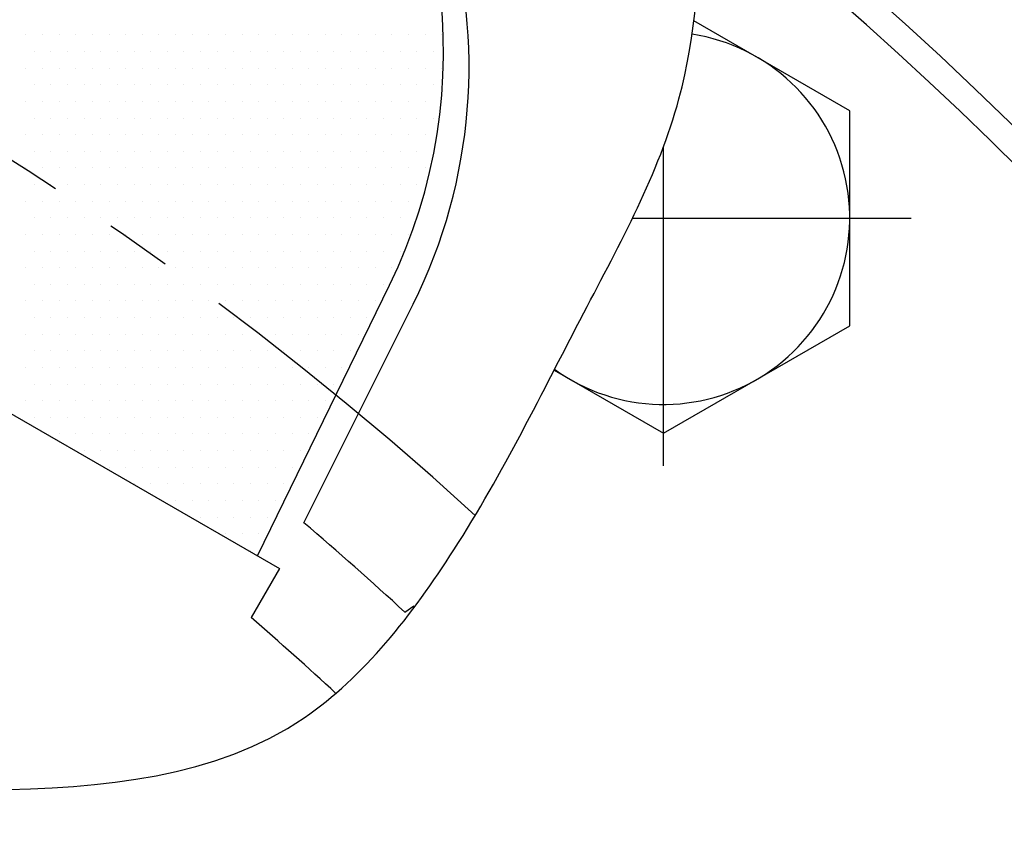
# Model space of a CAD drawing. Extents: x 0 to 3855, y -19 to 2751.
# Drawn here: x 663 to 700, y 1312 to 1343 of the extents above; entities that cross this region are included whole.
import ezdxf

# ---------------------------------------------------------------- set-up
doc = ezdxf.new("R2010")
doc.units = 0
doc.header["$LTSCALE"] = 10
doc.header["$MEASUREMENT"] = 0
doc.linetypes.add('CENTER', pattern=[2, 1.25, -0.25, 0.25, -0.25])
doc.layers.get('0').update_dxf_attribs({"linetype": 'CONTINUOUS'})
doc.layers.get('DEFPOINTS').update_dxf_attribs({"linetype": 'CONTINUOUS'})
for name, color, linetype in [('1', 1, 'CENTER'), ('14', 14, 'CONTINUOUS'), ('25', 7, 'CONTINUOUS'), ('DIM', 6, 'CONTINUOUS'), ('SPIDER', 7, 'CONTINUOUS')]:
    doc.layers.add(name, color=color, linetype=linetype)
doc.styles.add('GHS', font='romans', dxfattribs={"bigfont": 'ghs'})
doc.dimstyles.new('A1', dxfattribs={"dimtxt": 5, "dimasz": 3.5, "dimexe": 2, "dimexo": 0.7, "dimgap": 2, "dimtad": 1, "dimtoh": 1, "dimdsep": 46, "dimtxsty": 'Standard', "dimcen": 0, "dimclrd": 2, "dimclre": 2, "dimclrt": 6, "dimaunit": 1, "dimadec": 0, "dimazin": 0, "dimtp": 0.02, "dimtfac": 0.65, "dimtdec": 3, "dimtmove": 0, "dimatfit": 3, "dimfxl": 0, "dimtolj": 1, "dimarcsym": 0})

# ---------------------------------------------------------------- blocks, each defined once
blk = doc.blocks.new('#3 하우징(050901) 좌측')
at = {"ltscale": 15}
blk.add_circle((0, 0), 204.75, dxfattribs=at)
blk.add_arc((0, 0), 225.5, 286.3976, 109.63522)
blk.add_arc((0, 0), 196.5, 17.99331, 17.99331, dxfattribs=at)
at = {"layer": '1'}
blk.add_circle((0, 0), 214.31, dxfattribs=at)
blk = doc.blocks.new('*D67')
at = {"layer": 'DEFPOINTS', "color": 0}
for p in [(462.244, 1332.298), (727.718, 1130.641)]:
    blk.add_point(p, dxfattribs=at)
at = {"layer": 'DIM', "color": 2, "linetype": 'ByBlock', "lineweight": -2}
for p, q in [((176.984, 1417.572), (349.984, 1417.572)), ((349.984, 1417.572), (445.92, 1344.698)), ((727.718, 1130.641), (462.244, 1332.298)), ((744.043, 1118.241), (760.367, 1105.84))]:
    blk.add_line(p, q, dxfattribs=at)
at = {"layer": 'DIM', "color": 2}
for points in [[(447.987, 1347.419), (443.853, 1341.978), (462.244, 1332.298)], [(746.109, 1120.961), (741.976, 1115.52), (727.718, 1130.641)]]:
    blk.add_solid(points, dxfattribs=at)
at = {"layer": 'DIM', "color": 6, "insert": (259.984, 1435.072), "char_height": 21, "attachment_point": 5, "style": 'GHS'}
blk.add_mtext('\\A1;PCD333.38', dxfattribs=at)
blk = doc.blocks.new('*X80')
at = {"color": 0}
for p, q in [((300.472, 486.171), (300.472, 486.171)), ((301.097, 486.171), (301.097, 486.171)), ((301.722, 486.171), (301.722, 486.171)), ((302.347, 486.171), (302.347, 486.171)), ((302.972, 486.171), (302.972, 486.171)), ((303.597, 486.171), (303.597, 486.171)), ((304.222, 486.171), (304.222, 486.171)), ((304.847, 486.171), (304.847, 486.171)), ((305.472, 486.171), (305.472, 486.171)), ((306.097, 486.171), (306.097, 486.171)), ((306.722, 486.171), (306.722, 486.171)), ((307.347, 486.171), (307.347, 486.171)), ((307.972, 486.171), (307.972, 486.171)), ((308.597, 486.171), (308.597, 486.171)), ((309.222, 486.171), (309.222, 486.171)), ((309.847, 486.171), (309.847, 486.171)), ((310.472, 486.171), (310.472, 486.171)), ((311.097, 486.171), (311.097, 486.171)), ((311.722, 486.171), (311.722, 486.171)), ((312.347, 486.171), (312.347, 486.171)), ((312.972, 486.171), (312.972, 486.171)), ((313.597, 486.171), (313.597, 486.171)), ((314.222, 486.171), (314.222, 486.171)), ((314.847, 486.171), (314.847, 486.171)), ((315.472, 486.171), (315.472, 486.171)), ((316.097, 486.171), (316.097, 486.171)), ((300.785, 485.546), (300.785, 485.546)), ((301.41, 485.546), (301.41, 485.546)), ((302.035, 485.546), (302.035, 485.546)), ((302.66, 485.546), (302.66, 485.546)), ((303.285, 485.546), (303.285, 485.546)), ((303.91, 485.546), (303.91, 485.546)), ((304.535, 485.546), (304.535, 485.546)), ((305.16, 485.546), (305.16, 485.546)), ((305.785, 485.546), (305.785, 485.546)), ((306.41, 485.546), (306.41, 485.546)), ((307.035, 485.546), (307.035, 485.546)), ((307.66, 485.546), (307.66, 485.546)), ((308.285, 485.546), (308.285, 485.546)), ((308.91, 485.546), (308.91, 485.546)), ((309.535, 485.546), (309.535, 485.546)), ((310.16, 485.546), (310.16, 485.546)), ((310.785, 485.546), (310.785, 485.546)), ((311.41, 485.546), (311.41, 485.546)), ((312.035, 485.546), (312.035, 485.546)), ((312.66, 485.546), (312.66, 485.546)), ((313.285, 485.546), (313.285, 485.546)), ((313.91, 485.546), (313.91, 485.546)), ((314.535, 485.546), (314.535, 485.546)), ((315.16, 485.546), (315.16, 485.546)), ((315.785, 485.546), (315.785, 485.546)), ((300.472, 484.921), (300.472, 484.921)), ((301.097, 484.921), (301.097, 484.921)), ((301.722, 484.921), (301.722, 484.921)), ((302.347, 484.921), (302.347, 484.921)), ((302.972, 484.921), (302.972, 484.921)), ((303.597, 484.921), (303.597, 484.921)), ((304.222, 484.921), (304.222, 484.921)), ((304.847, 484.921), (304.847, 484.921)), ((305.472, 484.921), (305.472, 484.921)), ((306.097, 484.921), (306.097, 484.921)), ((306.722, 484.921), (306.722, 484.921)), ((307.347, 484.921), (307.347, 484.921)), ((307.972, 484.921), (307.972, 484.921)), ((308.597, 484.921), (308.597, 484.921)), ((309.222, 484.921), (309.222, 484.921)), ((309.847, 484.921), (309.847, 484.921)), ((310.472, 484.921), (310.472, 484.921)), ((311.097, 484.921), (311.097, 484.921)), ((311.722, 484.921), (311.722, 484.921)), ((312.347, 484.921), (312.347, 484.921)), ((312.972, 484.921), (312.972, 484.921)), ((313.597, 484.921), (313.597, 484.921)), ((314.222, 484.921), (314.222, 484.921)), ((314.847, 484.921), (314.847, 484.921)), ((315.472, 484.921), (315.472, 484.921)), ((316.097, 484.921), (316.097, 484.921)), ((300.785, 484.296), (300.785, 484.296)), ((301.41, 484.296), (301.41, 484.296)), ((302.035, 484.296), (302.035, 484.296)), ((302.66, 484.296), (302.66, 484.296)), ((303.285, 484.296), (303.285, 484.296)), ((303.91, 484.296), (303.91, 484.296)), ((304.535, 484.296), (304.535, 484.296)), ((305.16, 484.296), (305.16, 484.296)), ((305.785, 484.296), (305.785, 484.296)), ((306.41, 484.296), (306.41, 484.296)), ((307.035, 484.296), (307.035, 484.296)), ((307.66, 484.296), (307.66, 484.296)), ((308.285, 484.296), (308.285, 484.296)), ((308.91, 484.296), (308.91, 484.296)), ((309.535, 484.296), (309.535, 484.296)), ((310.16, 484.296), (310.16, 484.296)), ((310.785, 484.296), (310.785, 484.296)), ((311.41, 484.296), (311.41, 484.296)), ((312.035, 484.296), (312.035, 484.296)), ((312.66, 484.296), (312.66, 484.296)), ((313.285, 484.296), (313.285, 484.296)), ((313.91, 484.296), (313.91, 484.296)), ((314.535, 484.296), (314.535, 484.296)), ((315.16, 484.296), (315.16, 484.296)), ((315.785, 484.296), (315.785, 484.296)), ((300.472, 483.671), (300.472, 483.671)), ((301.097, 483.671), (301.097, 483.671)), ((301.722, 483.671), (301.722, 483.671)), ((302.347, 483.671), (302.347, 483.671)), ((302.972, 483.671), (302.972, 483.671)), ((303.597, 483.671), (303.597, 483.671)), ((304.222, 483.671), (304.222, 483.671)), ((304.847, 483.671), (304.847, 483.671)), ((305.472, 483.671), (305.472, 483.671)), ((306.097, 483.671), (306.097, 483.671)), ((306.722, 483.671), (306.722, 483.671)), ((307.347, 483.671), (307.347, 483.671)), ((307.972, 483.671), (307.972, 483.671)), ((308.597, 483.671), (308.597, 483.671)), ((309.222, 483.671), (309.222, 483.671)), ((309.847, 483.671), (309.847, 483.671)), ((310.472, 483.671), (310.472, 483.671)), ((311.097, 483.671), (311.097, 483.671)), ((311.722, 483.671), (311.722, 483.671)), ((312.347, 483.671), (312.347, 483.671)), ((312.972, 483.671), (312.972, 483.671)), ((313.597, 483.671), (313.597, 483.671)), ((314.222, 483.671), (314.222, 483.671)), ((314.847, 483.671), (314.847, 483.671)), ((315.472, 483.671), (315.472, 483.671)), ((300.785, 483.046), (300.785, 483.046)), ((301.41, 483.046), (301.41, 483.046)), ((302.035, 483.046), (302.035, 483.046)), ((302.66, 483.046), (302.66, 483.046)), ((303.285, 483.046), (303.285, 483.046)), ((303.91, 483.046), (303.91, 483.046)), ((304.535, 483.046), (304.535, 483.046)), ((305.16, 483.046), (305.16, 483.046)), ((305.785, 483.046), (305.785, 483.046)), ((306.41, 483.046), (306.41, 483.046)), ((307.035, 483.046), (307.035, 483.046)), ((307.66, 483.046), (307.66, 483.046)), ((308.285, 483.046), (308.285, 483.046)), ((308.91, 483.046), (308.91, 483.046)), ((309.535, 483.046), (309.535, 483.046)), ((310.16, 483.046), (310.16, 483.046)), ((310.785, 483.046), (310.785, 483.046)), ((311.41, 483.046), (311.41, 483.046)), ((312.035, 483.046), (312.035, 483.046)), ((312.66, 483.046), (312.66, 483.046)), ((313.285, 483.046), (313.285, 483.046)), ((313.91, 483.046), (313.91, 483.046)), ((314.535, 483.046), (314.535, 483.046)), ((315.16, 483.046), (315.16, 483.046)), ((315.785, 483.046), (315.785, 483.046)), ((300.472, 482.421), (300.472, 482.421)), ((301.097, 482.421), (301.097, 482.421)), ((301.722, 482.421), (301.722, 482.421)), ((302.347, 482.421), (302.347, 482.421)), ((302.972, 482.421), (302.972, 482.421)), ((303.597, 482.421), (303.597, 482.421)), ((304.222, 482.421), (304.222, 482.421)), ((304.847, 482.421), (304.847, 482.421)), ((305.472, 482.421), (305.472, 482.421)), ((306.097, 482.421), (306.097, 482.421)), ((306.722, 482.421), (306.722, 482.421)), ((307.347, 482.421), (307.347, 482.421)), ((307.972, 482.421), (307.972, 482.421)), ((308.597, 482.421), (308.597, 482.421)), ((309.222, 482.421), (309.222, 482.421)), ((309.847, 482.421), (309.847, 482.421)), ((310.472, 482.421), (310.472, 482.421)), ((311.097, 482.421), (311.097, 482.421)), ((311.722, 482.421), (311.722, 482.421)), ((312.347, 482.421), (312.347, 482.421)), ((312.972, 482.421), (312.972, 482.421)), ((313.597, 482.421), (313.597, 482.421)), ((314.222, 482.421), (314.222, 482.421)), ((314.847, 482.421), (314.847, 482.421)), ((315.472, 482.421), (315.472, 482.421)), ((300.785, 481.796), (300.785, 481.796)), ((301.41, 481.796), (301.41, 481.796)), ((302.035, 481.796), (302.035, 481.796)), ((302.66, 481.796), (302.66, 481.796)), ((303.285, 481.796), (303.285, 481.796)), ((303.91, 481.796), (303.91, 481.796)), ((304.535, 481.796), (304.535, 481.796)), ((305.16, 481.796), (305.16, 481.796)), ((305.785, 481.796), (305.785, 481.796)), ((306.41, 481.796), (306.41, 481.796)), ((307.035, 481.796), (307.035, 481.796)), ((307.66, 481.796), (307.66, 481.796)), ((308.285, 481.796), (308.285, 481.796)), ((308.91, 481.796), (308.91, 481.796)), ((309.535, 481.796), (309.535, 481.796)), ((310.16, 481.796), (310.16, 481.796)), ((310.785, 481.796), (310.785, 481.796)), ((311.41, 481.796), (311.41, 481.796)), ((312.035, 481.796), (312.035, 481.796)), ((312.66, 481.796), (312.66, 481.796)), ((313.285, 481.796), (313.285, 481.796)), ((313.91, 481.796), (313.91, 481.796)), ((314.535, 481.796), (314.535, 481.796)), ((315.16, 481.796), (315.16, 481.796)), ((315.785, 481.796), (315.785, 481.796)), ((300.472, 481.171), (300.472, 481.171)), ((301.097, 481.171), (301.097, 481.171)), ((301.722, 481.171), (301.722, 481.171)), ((302.347, 481.171), (302.347, 481.171)), ((302.972, 481.171), (302.972, 481.171)), ((303.597, 481.171), (303.597, 481.171)), ((304.222, 481.171), (304.222, 481.171)), ((304.847, 481.171), (304.847, 481.171)), ((305.472, 481.171), (305.472, 481.171)), ((306.097, 481.171), (306.097, 481.171)), ((306.722, 481.171), (306.722, 481.171)), ((307.347, 481.171), (307.347, 481.171)), ((307.972, 481.171), (307.972, 481.171)), ((308.597, 481.171), (308.597, 481.171)), ((309.222, 481.171), (309.222, 481.171)), ((309.847, 481.171), (309.847, 481.171)), ((310.472, 481.171), (310.472, 481.171)), ((311.097, 481.171), (311.097, 481.171)), ((311.722, 481.171), (311.722, 481.171)), ((312.347, 481.171), (312.347, 481.171)), ((312.972, 481.171), (312.972, 481.171)), ((313.597, 481.171), (313.597, 481.171)), ((314.222, 481.171), (314.222, 481.171)), ((314.847, 481.171), (314.847, 481.171)), ((315.472, 481.171), (315.472, 481.171)), ((300.785, 480.546), (300.785, 480.546)), ((301.41, 480.546), (301.41, 480.546)), ((302.035, 480.546), (302.035, 480.546)), ((302.66, 480.546), (302.66, 480.546)), ((303.285, 480.546), (303.285, 480.546)), ((303.91, 480.546), (303.91, 480.546)), ((304.535, 480.546), (304.535, 480.546)), ((305.16, 480.546), (305.16, 480.546)), ((305.785, 480.546), (305.785, 480.546)), ((306.41, 480.546), (306.41, 480.546)), ((307.035, 480.546), (307.035, 480.546)), ((307.66, 480.546), (307.66, 480.546)), ((308.285, 480.546), (308.285, 480.546)), ((308.91, 480.546), (308.91, 480.546)), ((309.535, 480.546), (309.535, 480.546)), ((310.16, 480.546), (310.16, 480.546)), ((310.785, 480.546), (310.785, 480.546)), ((311.41, 480.546), (311.41, 480.546)), ((312.035, 480.546), (312.035, 480.546)), ((312.66, 480.546), (312.66, 480.546)), ((313.285, 480.546), (313.285, 480.546)), ((313.91, 480.546), (313.91, 480.546)), ((314.535, 480.546), (314.535, 480.546)), ((315.16, 480.546), (315.16, 480.546)), ((300.472, 479.921), (300.472, 479.921)), ((301.097, 479.921), (301.097, 479.921)), ((301.722, 479.921), (301.722, 479.921)), ((302.347, 479.921), (302.347, 479.921)), ((302.972, 479.921), (302.972, 479.921)), ((303.597, 479.921), (303.597, 479.921)), ((304.222, 479.921), (304.222, 479.921)), ((304.847, 479.921), (304.847, 479.921)), ((305.472, 479.921), (305.472, 479.921)), ((306.097, 479.921), (306.097, 479.921)), ((306.722, 479.921), (306.722, 479.921)), ((307.347, 479.921), (307.347, 479.921)), ((307.972, 479.921), (307.972, 479.921)), ((308.597, 479.921), (308.597, 479.921)), ((309.222, 479.921), (309.222, 479.921)), ((309.847, 479.921), (309.847, 479.921)), ((310.472, 479.921), (310.472, 479.921)), ((311.097, 479.921), (311.097, 479.921)), ((311.722, 479.921), (311.722, 479.921)), ((312.347, 479.921), (312.347, 479.921)), ((312.972, 479.921), (312.972, 479.921)), ((313.597, 479.921), (313.597, 479.921)), ((314.222, 479.921), (314.222, 479.921)), ((314.847, 479.921), (314.847, 479.921)), ((300.785, 479.296), (300.785, 479.296)), ((301.41, 479.296), (301.41, 479.296)), ((302.035, 479.296), (302.035, 479.296)), ((302.66, 479.296), (302.66, 479.296)), ((303.285, 479.296), (303.285, 479.296)), ((303.91, 479.296), (303.91, 479.296)), ((304.535, 479.296), (304.535, 479.296)), ((305.16, 479.296), (305.16, 479.296)), ((305.785, 479.296), (305.785, 479.296)), ((306.41, 479.296), (306.41, 479.296)), ((307.035, 479.296), (307.035, 479.296)), ((307.66, 479.296), (307.66, 479.296)), ((308.285, 479.296), (308.285, 479.296)), ((308.91, 479.296), (308.91, 479.296)), ((309.535, 479.296), (309.535, 479.296)), ((310.16, 479.296), (310.16, 479.296)), ((310.785, 479.296), (310.785, 479.296)), ((311.41, 479.296), (311.41, 479.296)), ((312.035, 479.296), (312.035, 479.296)), ((312.66, 479.296), (312.66, 479.296)), ((313.285, 479.296), (313.285, 479.296)), ((313.91, 479.296), (313.91, 479.296)), ((314.535, 479.296), (314.535, 479.296)), ((315.16, 479.296), (315.16, 479.296)), ((300.472, 478.671), (300.472, 478.671)), ((301.097, 478.671), (301.097, 478.671)), ((301.722, 478.671), (301.722, 478.671)), ((302.347, 478.671), (302.347, 478.671)), ((302.972, 478.671), (302.972, 478.671)), ((303.597, 478.671), (303.597, 478.671)), ((304.222, 478.671), (304.222, 478.671)), ((304.847, 478.671), (304.847, 478.671)), ((305.472, 478.671), (305.472, 478.671)), ((306.097, 478.671), (306.097, 478.671)), ((306.722, 478.671), (306.722, 478.671)), ((307.347, 478.671), (307.347, 478.671)), ((307.972, 478.671), (307.972, 478.671)), ((308.597, 478.671), (308.597, 478.671)), ((309.222, 478.671), (309.222, 478.671)), ((309.847, 478.671), (309.847, 478.671)), ((310.472, 478.671), (310.472, 478.671)), ((311.097, 478.671), (311.097, 478.671)), ((311.722, 478.671), (311.722, 478.671)), ((312.347, 478.671), (312.347, 478.671)), ((312.972, 478.671), (312.972, 478.671)), ((313.597, 478.671), (313.597, 478.671)), ((314.222, 478.671), (314.222, 478.671)), ((314.847, 478.671), (314.847, 478.671)), ((300.785, 478.046), (300.785, 478.046)), ((301.41, 478.046), (301.41, 478.046)), ((302.035, 478.046), (302.035, 478.046)), ((302.66, 478.046), (302.66, 478.046)), ((303.285, 478.046), (303.285, 478.046)), ((303.91, 478.046), (303.91, 478.046)), ((304.535, 478.046), (304.535, 478.046)), ((305.16, 478.046), (305.16, 478.046)), ((305.785, 478.046), (305.785, 478.046)), ((306.41, 478.046), (306.41, 478.046)), ((307.035, 478.046), (307.035, 478.046)), ((307.66, 478.046), (307.66, 478.046)), ((308.285, 478.046), (308.285, 478.046)), ((308.91, 478.046), (308.91, 478.046)), ((309.535, 478.046), (309.535, 478.046)), ((310.16, 478.046), (310.16, 478.046)), ((310.785, 478.046), (310.785, 478.046)), ((311.41, 478.046), (311.41, 478.046)), ((312.035, 478.046), (312.035, 478.046)), ((312.66, 478.046), (312.66, 478.046)), ((313.285, 478.046), (313.285, 478.046)), ((313.91, 478.046), (313.91, 478.046)), ((314.535, 478.046), (314.535, 478.046)), ((300.472, 477.421), (300.472, 477.421)), ((301.097, 477.421), (301.097, 477.421)), ((301.722, 477.421), (301.722, 477.421)), ((302.347, 477.421), (302.347, 477.421)), ((302.972, 477.421), (302.972, 477.421)), ((303.597, 477.421), (303.597, 477.421)), ((304.222, 477.421), (304.222, 477.421)), ((304.847, 477.421), (304.847, 477.421)), ((305.472, 477.421), (305.472, 477.421)), ((306.097, 477.421), (306.097, 477.421)), ((306.722, 477.421), (306.722, 477.421)), ((307.347, 477.421), (307.347, 477.421)), ((307.972, 477.421), (307.972, 477.421)), ((308.597, 477.421), (308.597, 477.421)), ((309.222, 477.421), (309.222, 477.421)), ((309.847, 477.421), (309.847, 477.421)), ((310.472, 477.421), (310.472, 477.421)), ((311.097, 477.421), (311.097, 477.421)), ((311.722, 477.421), (311.722, 477.421)), ((312.347, 477.421), (312.347, 477.421)), ((312.972, 477.421), (312.972, 477.421)), ((313.597, 477.421), (313.597, 477.421)), ((314.222, 477.421), (314.222, 477.421)), ((300.785, 476.796), (300.785, 476.796)), ((301.41, 476.796), (301.41, 476.796)), ((302.035, 476.796), (302.035, 476.796)), ((302.66, 476.796), (302.66, 476.796)), ((303.285, 476.796), (303.285, 476.796)), ((303.91, 476.796), (303.91, 476.796)), ((304.535, 476.796), (304.535, 476.796)), ((305.16, 476.796), (305.16, 476.796)), ((305.785, 476.796), (305.785, 476.796)), ((306.41, 476.796), (306.41, 476.796)), ((307.035, 476.796), (307.035, 476.796)), ((307.66, 476.796), (307.66, 476.796)), ((308.285, 476.796), (308.285, 476.796)), ((308.91, 476.796), (308.91, 476.796)), ((309.535, 476.796), (309.535, 476.796)), ((310.16, 476.796), (310.16, 476.796)), ((310.785, 476.796), (310.785, 476.796)), ((311.41, 476.796), (311.41, 476.796)), ((312.035, 476.796), (312.035, 476.796)), ((312.66, 476.796), (312.66, 476.796)), ((313.285, 476.796), (313.285, 476.796)), ((313.91, 476.796), (313.91, 476.796)), ((300.472, 476.171), (300.472, 476.171)), ((301.097, 476.171), (301.097, 476.171)), ((301.722, 476.171), (301.722, 476.171)), ((302.347, 476.171), (302.347, 476.171)), ((302.972, 476.171), (302.972, 476.171)), ((303.597, 476.171), (303.597, 476.171)), ((304.222, 476.171), (304.222, 476.171)), ((304.847, 476.171), (304.847, 476.171)), ((305.472, 476.171), (305.472, 476.171)), ((306.097, 476.171), (306.097, 476.171)), ((306.722, 476.171), (306.722, 476.171)), ((307.347, 476.171), (307.347, 476.171)), ((307.972, 476.171), (307.972, 476.171)), ((308.597, 476.171), (308.597, 476.171)), ((309.222, 476.171), (309.222, 476.171)), ((309.847, 476.171), (309.847, 476.171)), ((310.472, 476.171), (310.472, 476.171)), ((311.097, 476.171), (311.097, 476.171)), ((311.722, 476.171), (311.722, 476.171)), ((312.347, 476.171), (312.347, 476.171)), ((312.972, 476.171), (312.972, 476.171)), ((313.597, 476.171), (313.597, 476.171)), ((300.785, 475.546), (300.785, 475.546)), ((301.41, 475.546), (301.41, 475.546)), ((302.035, 475.546), (302.035, 475.546)), ((302.66, 475.546), (302.66, 475.546)), ((303.285, 475.546), (303.285, 475.546)), ((303.91, 475.546), (303.91, 475.546)), ((304.535, 475.546), (304.535, 475.546)), ((305.16, 475.546), (305.16, 475.546)), ((305.785, 475.546), (305.785, 475.546)), ((306.41, 475.546), (306.41, 475.546)), ((307.035, 475.546), (307.035, 475.546)), ((307.66, 475.546), (307.66, 475.546)), ((308.285, 475.546), (308.285, 475.546)), ((308.91, 475.546), (308.91, 475.546)), ((309.535, 475.546), (309.535, 475.546)), ((310.16, 475.546), (310.16, 475.546)), ((310.785, 475.546), (310.785, 475.546)), ((311.41, 475.546), (311.41, 475.546)), ((312.035, 475.546), (312.035, 475.546)), ((312.66, 475.546), (312.66, 475.546)), ((313.285, 475.546), (313.285, 475.546)), ((300.472, 474.921), (300.472, 474.921)), ((301.097, 474.921), (301.097, 474.921)), ((301.722, 474.921), (301.722, 474.921)), ((302.347, 474.921), (302.347, 474.921)), ((302.972, 474.921), (302.972, 474.921)), ((303.597, 474.921), (303.597, 474.921)), ((304.222, 474.921), (304.222, 474.921)), ((304.847, 474.921), (304.847, 474.921)), ((305.472, 474.921), (305.472, 474.921)), ((306.097, 474.921), (306.097, 474.921)), ((306.722, 474.921), (306.722, 474.921)), ((307.347, 474.921), (307.347, 474.921)), ((307.972, 474.921), (307.972, 474.921)), ((308.597, 474.921), (308.597, 474.921)), ((309.222, 474.921), (309.222, 474.921)), ((309.847, 474.921), (309.847, 474.921)), ((310.472, 474.921), (310.472, 474.921)), ((311.097, 474.921), (311.097, 474.921)), ((311.722, 474.921), (311.722, 474.921)), ((312.347, 474.921), (312.347, 474.921)), ((312.972, 474.921), (312.972, 474.921)), ((300.785, 474.296), (300.785, 474.296)), ((301.41, 474.296), (301.41, 474.296)), ((302.035, 474.296), (302.035, 474.296)), ((302.66, 474.296), (302.66, 474.296)), ((303.285, 474.296), (303.285, 474.296)), ((303.91, 474.296), (303.91, 474.296)), ((304.535, 474.296), (304.535, 474.296)), ((305.16, 474.296), (305.16, 474.296)), ((305.785, 474.296), (305.785, 474.296)), ((306.41, 474.296), (306.41, 474.296)), ((307.035, 474.296), (307.035, 474.296)), ((307.66, 474.296), (307.66, 474.296)), ((308.285, 474.296), (308.285, 474.296)), ((308.91, 474.296), (308.91, 474.296)), ((309.535, 474.296), (309.535, 474.296)), ((310.16, 474.296), (310.16, 474.296)), ((310.785, 474.296), (310.785, 474.296)), ((311.41, 474.296), (311.41, 474.296)), ((312.035, 474.296), (312.035, 474.296)), ((312.66, 474.296), (312.66, 474.296)), ((300.472, 473.671), (300.472, 473.671)), ((301.097, 473.671), (301.097, 473.671)), ((301.722, 473.671), (301.722, 473.671)), ((302.347, 473.671), (302.347, 473.671)), ((302.972, 473.671), (302.972, 473.671)), ((303.597, 473.671), (303.597, 473.671)), ((304.222, 473.671), (304.222, 473.671)), ((304.847, 473.671), (304.847, 473.671)), ((305.472, 473.671), (305.472, 473.671)), ((306.097, 473.671), (306.097, 473.671)), ((306.722, 473.671), (306.722, 473.671)), ((307.347, 473.671), (307.347, 473.671)), ((307.972, 473.671), (307.972, 473.671)), ((308.597, 473.671), (308.597, 473.671)), ((309.222, 473.671), (309.222, 473.671)), ((309.847, 473.671), (309.847, 473.671)), ((310.472, 473.671), (310.472, 473.671)), ((311.097, 473.671), (311.097, 473.671)), ((311.722, 473.671), (311.722, 473.671)), ((312.347, 473.671), (312.347, 473.671)), ((300.785, 473.046), (300.785, 473.046)), ((301.41, 473.046), (301.41, 473.046)), ((302.035, 473.046), (302.035, 473.046)), ((302.66, 473.046), (302.66, 473.046)), ((303.285, 473.046), (303.285, 473.046)), ((303.91, 473.046), (303.91, 473.046)), ((304.535, 473.046), (304.535, 473.046)), ((305.16, 473.046), (305.16, 473.046)), ((305.785, 473.046), (305.785, 473.046)), ((306.41, 473.046), (306.41, 473.046)), ((307.035, 473.046), (307.035, 473.046)), ((307.66, 473.046), (307.66, 473.046)), ((308.285, 473.046), (308.285, 473.046)), ((308.91, 473.046), (308.91, 473.046)), ((309.535, 473.046), (309.535, 473.046)), ((310.16, 473.046), (310.16, 473.046)), ((310.785, 473.046), (310.785, 473.046)), ((311.41, 473.046), (311.41, 473.046)), ((312.035, 473.046), (312.035, 473.046)), ((300.472, 472.421), (300.472, 472.421)), ((301.097, 472.421), (301.097, 472.421)), ((301.722, 472.421), (301.722, 472.421)), ((302.347, 472.421), (302.347, 472.421)), ((302.972, 472.421), (302.972, 472.421)), ((303.597, 472.421), (303.597, 472.421)), ((304.222, 472.421), (304.222, 472.421)), ((304.847, 472.421), (304.847, 472.421)), ((305.472, 472.421), (305.472, 472.421)), ((306.097, 472.421), (306.097, 472.421)), ((306.722, 472.421), (306.722, 472.421)), ((307.347, 472.421), (307.347, 472.421)), ((307.972, 472.421), (307.972, 472.421)), ((308.597, 472.421), (308.597, 472.421)), ((309.222, 472.421), (309.222, 472.421)), ((309.847, 472.421), (309.847, 472.421)), ((310.472, 472.421), (310.472, 472.421)), ((311.097, 472.421), (311.097, 472.421)), ((311.722, 472.421), (311.722, 472.421)), ((300.785, 471.796), (300.785, 471.796)), ((301.41, 471.796), (301.41, 471.796)), ((302.035, 471.796), (302.035, 471.796)), ((302.66, 471.796), (302.66, 471.796)), ((303.285, 471.796), (303.285, 471.796)), ((303.91, 471.796), (303.91, 471.796)), ((304.535, 471.796), (304.535, 471.796)), ((305.16, 471.796), (305.16, 471.796)), ((305.785, 471.796), (305.785, 471.796)), ((306.41, 471.796), (306.41, 471.796)), ((307.035, 471.796), (307.035, 471.796)), ((307.66, 471.796), (307.66, 471.796)), ((308.285, 471.796), (308.285, 471.796)), ((308.91, 471.796), (308.91, 471.796)), ((309.535, 471.796), (309.535, 471.796)), ((310.16, 471.796), (310.16, 471.796)), ((310.785, 471.796), (310.785, 471.796)), ((311.41, 471.796), (311.41, 471.796)), ((301.722, 471.171), (301.722, 471.171)), ((302.347, 471.171), (302.347, 471.171)), ((302.972, 471.171), (302.972, 471.171)), ((303.597, 471.171), (303.597, 471.171)), ((304.222, 471.171), (304.222, 471.171)), ((304.847, 471.171), (304.847, 471.171)), ((305.472, 471.171), (305.472, 471.171)), ((306.097, 471.171), (306.097, 471.171)), ((306.722, 471.171), (306.722, 471.171)), ((307.347, 471.171), (307.347, 471.171)), ((307.972, 471.171), (307.972, 471.171)), ((308.597, 471.171), (308.597, 471.171)), ((309.222, 471.171), (309.222, 471.171)), ((309.847, 471.171), (309.847, 471.171)), ((310.472, 471.171), (310.472, 471.171)), ((311.097, 471.171), (311.097, 471.171)), ((302.66, 470.546), (302.66, 470.546)), ((303.285, 470.546), (303.285, 470.546)), ((303.91, 470.546), (303.91, 470.546)), ((304.535, 470.546), (304.535, 470.546)), ((305.16, 470.546), (305.16, 470.546)), ((305.785, 470.546), (305.785, 470.546)), ((306.41, 470.546), (306.41, 470.546)), ((307.035, 470.546), (307.035, 470.546)), ((307.66, 470.546), (307.66, 470.546)), ((308.285, 470.546), (308.285, 470.546)), ((308.91, 470.546), (308.91, 470.546)), ((309.535, 470.546), (309.535, 470.546)), ((310.16, 470.546), (310.16, 470.546)), ((310.785, 470.546), (310.785, 470.546)), ((303.597, 469.921), (303.597, 469.921)), ((304.222, 469.921), (304.222, 469.921)), ((304.847, 469.921), (304.847, 469.921)), ((305.472, 469.921), (305.472, 469.921)), ((306.097, 469.921), (306.097, 469.921)), ((306.722, 469.921), (306.722, 469.921)), ((307.347, 469.921), (307.347, 469.921)), ((307.972, 469.921), (307.972, 469.921)), ((308.597, 469.921), (308.597, 469.921)), ((309.222, 469.921), (309.222, 469.921)), ((309.847, 469.921), (309.847, 469.921)), ((310.472, 469.921), (310.472, 469.921)), ((304.535, 469.296), (304.535, 469.296)), ((305.16, 469.296), (305.16, 469.296)), ((305.785, 469.296), (305.785, 469.296)), ((306.41, 469.296), (306.41, 469.296)), ((307.035, 469.296), (307.035, 469.296)), ((307.66, 469.296), (307.66, 469.296)), ((308.285, 469.296), (308.285, 469.296)), ((308.91, 469.296), (308.91, 469.296)), ((309.535, 469.296), (309.535, 469.296)), ((310.16, 469.296), (310.16, 469.296)), ((306.097, 468.671), (306.097, 468.671)), ((306.722, 468.671), (306.722, 468.671)), ((307.347, 468.671), (307.347, 468.671)), ((307.972, 468.671), (307.972, 468.671)), ((308.597, 468.671), (308.597, 468.671)), ((309.222, 468.671), (309.222, 468.671)), ((309.847, 468.671), (309.847, 468.671)), ((307.035, 468.046), (307.035, 468.046)), ((307.66, 468.046), (307.66, 468.046)), ((308.285, 468.046), (308.285, 468.046)), ((308.91, 468.046), (308.91, 468.046)), ((309.535, 468.046), (309.535, 468.046)), ((307.972, 467.421), (307.972, 467.421)), ((308.597, 467.421), (308.597, 467.421)), ((309.222, 467.421), (309.222, 467.421)), ((308.91, 466.796), (308.91, 466.796))]:
    blk.add_line(p, q, dxfattribs=at)
blk = doc.blocks.new('1A')
at = {"ltscale": 7}
for p, q in [((-654.374, 1382.563), (-649.411, 1392.74)), ((-652.628, 1383.806), (-648.53, 1392.025)), ((-648.841, 1380.455), (-648.496, 1380.683))]:
    blk.add_line(p, q, dxfattribs=at)
blk.add_line((-653.551, 1382.088), (-654.616, 1380.243))
blk.add_lwpolyline([(-643.228, 1389.545), (-639.121, 1387.174), (-632.121, 1391.215), (-632.121, 1399.298), (-637.976, 1402.678)])
for radius in [176.175, 150]:
    blk.add_circle((-730.894, 1291.526), radius)
for centre, radius, start, end in [((-730.894, 1291.526), 149, 105.12765, 51.24517), ((-639.121, 1395.257), 7, 234.2395, 81.1556), ((-730.894, 1291.526), 121, 47.30263, 49.69737), ((-730.894, 1291.526), 117, 47.21905, 49.31146)]:
    blk.add_arc(centre, radius, start, end)
for centre, start, end in [((-666.429, 1400.949), 333.5, 59.4851), ((-667.386, 1401.507), 334, 41.8051)]:
    blk.add_arc(centre, 20, start, end, dxfattribs=at)
at = {"color": 4}
blk.add_open_spline([(-769.478, 1436.479), (-771.382, 1431.319), (-774.361, 1423.246), (-771.4, 1409.315), (-765.8, 1395.915), (-764.563, 1378.53), (-762.876, 1359.805), (-750.793, 1350.661), (-740.229, 1344.627), (-729.472, 1340.895), (-716.673, 1347.025), (-705.796, 1355.542), (-692.291, 1363.988), (-676.795, 1377.158), (-655.877, 1370.936), (-646.335, 1383.214), (-642.435, 1391.279), (-638.055, 1399.161), (-637.722, 1405.269), (-637.594, 1408.37), (-637.571, 1408.961)], degree=3, knots=[0, 0, 0, 0, 16.044255, 25.10203, 41.854507, 59.310494, 77.656031, 95.141002, 101.347136, 114.744573, 126.774434, 141.738073, 156.531396, 174.827043, 200.039076, 208.488705, 218.648041, 227.44842, 234.94721, 236.716605, 236.716605, 236.716605, 236.716605], dxfattribs=at)
at = {"layer": '1', "ltscale": 5}
for p, q in [((-639.121, 1385.946), (-639.121, 1397.938)), ((-640.285, 1395.257), (-629.81, 1395.257))]:
    blk.add_line(p, q, dxfattribs=at)
at = {"layer": '1'}
blk.add_circle((-730.894, 1291.526), 166.69, dxfattribs=at)
blk.add_arc((-730.894, 1291.526), 125.464, 47.53925, 108.77615, dxfattribs=at)
at = {"layer": '25'}
blk.add_circle((-730.894, 1291.526), 176.175, dxfattribs=at)
at = {"layer": 'SPIDER', "linetype": 'Continuous', "ltscale": 7}
blk.add_line((-691.137, 1403.788), (-653.551, 1382.088), dxfattribs=at)
at = {"layer": '14', "linetype": 'Continuous'}
blk.add_blockref('*X80', (-963.548, 915.976), dxfattribs=at)
blk = doc.blocks.new('*D111')
at = {"layer": 'DEFPOINTS', "color": 0}
for p in [(770.163, 1354.92), (419.8, 1108.019)]:
    blk.add_point(p, dxfattribs=at)
at = {"layer": 'DIM', "color": 2, "linetype": 'ByBlock', "lineweight": -2}
for p, q in [((900.831, 1447.002), (786.92, 1366.729)), ((1073.831, 1447.002), (900.831, 1447.002)), ((419.8, 1108.019), (770.163, 1354.92)), ((403.042, 1096.21), (386.285, 1084.401))]:
    blk.add_line(p, q, dxfattribs=at)
at = {"layer": 'DIM', "color": 2}
for points in [[(784.952, 1369.522), (788.888, 1363.936), (770.163, 1354.92)], [(401.074, 1099.003), (405.01, 1093.417), (419.8, 1108.019)]]:
    blk.add_solid(points, dxfattribs=at)
at = {"layer": 'DIM', "color": 6, "insert": (990.831, 1464.502), "char_height": 21, "attachment_point": 5, "style": 'GHS'}
blk.add_mtext('\\A1;PCD428.62', dxfattribs=at)

msp = doc.modelspace()

# ---------------------------------------------------------------- block references
for name, p in [('#3 하우징(050901) 좌측', (594.9813, 1231.4696)), ('1A', (1325.8755, -60.0568))]:
    msp.add_blockref(name, p)

# ---------------------------------------------------------------- dimensions: what is measured, and where the dimension line sits
at = {"layer": 'DIM'}
for p1, p2, picture, middle in [((419.7995, 1108.0187), (770.1631, 1354.9204), '*D111', (990.8314, 1447.0025)), ((727.7184, 1130.6408), (462.2443, 1332.2983), '*D67', (259.9845, 1417.5722))]:
    dim = msp.add_diameter_dim_2p(p1=p1, p2=p2, dimstyle='A1', override={"dimtxt": 21, "dimasz": 20.5, "dimexe": 5, "dimgap": 7, "dimpost": 'PCD<>', "dimtxsty": 'GHS', "dimaunit": 0, "dimfxl": 1.25}, dxfattribs=at)
    dim.commit()
    dim.dimension.update_dxf_attribs({"geometry": picture, "text_midpoint": middle, "dimtype": 163})

doc.saveas('drawing.dxf')
